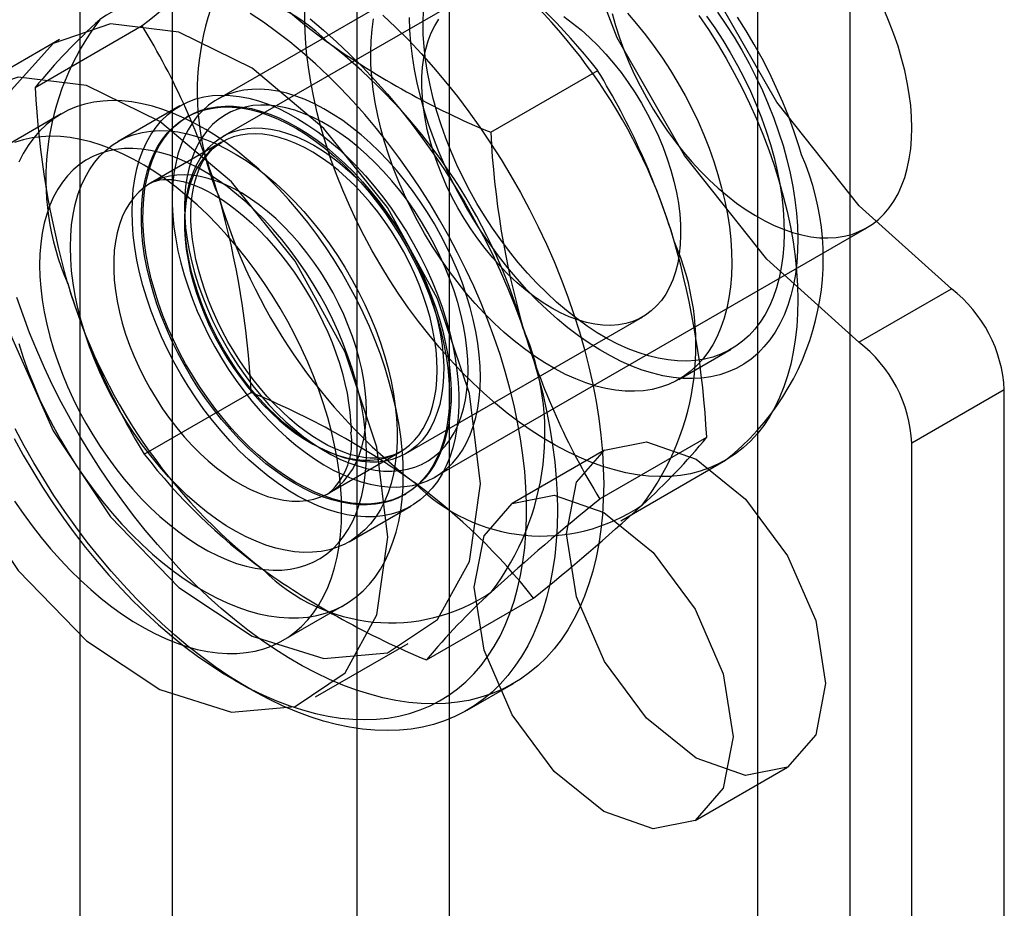
# Model space of a CAD drawing. Units: millimetres. Extents: x 0 to 420, y 0 to 297.
# Drawn here: x 294 to 295, y 242 to 243 of the extents above; entities that cross this region are included whole.
import ezdxf

# ---------------------------------------------------------------- set-up
doc = ezdxf.new("R2010")
doc.units = ezdxf.units.MM

msp = doc.modelspace()

# ---------------------------------------------------------------- linework, layer by layer
at = {"color": 7, "linetype": 'Continuous', "lineweight": 25}
for p, q in [((293.6836, 246.5251), (293.6836, 131.699)), ((294.2139, 131.699), (294.2139, 246.5251)), ((293.8161, 246.4485), (293.8161, 131.6225)), ((294.0813, 131.6225), (294.0813, 246.4485)), ((294.7884, 240.5711), (294.7884, 244.8157)), ((294.6558, 240.4946), (294.6558, 244.7392)), ((294.4996, 243.5807), (293.8809, 243.2235)), ((294.2285, 243.3664), (293.8887, 243.1703)), ((293.6197, 243.2406), (293.7731, 243.3292)), ((293.6546, 243.3094), (293.522, 243.2328)), ((294.2729, 243.1763), (294.4263, 243.2649)), ((293.8273, 243.2142), (293.7389, 243.1632)), ((293.6572, 243.2026), (293.5688, 243.1516)), ((293.8389, 243.1993), (293.8367, 243.198)), ((293.8869, 243.162), (293.7853, 243.1034)), ((294.1934, 242.6822), (294.8121, 243.0394)), ((294.801, 242.8752), (294.9336, 242.9518)), ((294.1512, 242.7156), (294.491, 242.9118)), ((294.5428, 242.8221), (294.6179, 242.8654)), ((293.7761, 242.7149), (293.9295, 242.8034)), ((295.0094, 242.807), (294.8768, 242.7305)), ((295.0094, 226.3595), (295.0094, 242.807)), ((294.4293, 242.6506), (294.5827, 242.7391)), ((294.8768, 226.2829), (294.8768, 242.7305)), ((294.0415, 242.6595), (294.1431, 242.7182)), ((294.4362, 242.7208), (294.3036, 242.6442)), ((294.4595, 242.6193), (294.6097, 242.7061)), ((294.1492, 242.6567), (294.1514, 242.658)), ((294.0701, 242.5894), (294.1585, 242.6405)), ((294.1809, 242.4198), (294.3343, 242.5084)), ((293.9751, 242.448), (294.0635, 242.499)), ((294.0219, 242.3668), (294.1545, 242.4433)), ((293.9045, 242.3915), (293.9266, 242.3788)), ((294.2391, 242.3478), (294.3054, 242.3861)), ((294.5661, 242.1896), (294.6987, 242.2661))]:
    msp.add_line(p, q, dxfattribs=at)
at = {"color": 7, "linetype": 'Continuous', "lineweight": 25, "flags": 128}
for points in [[(294.9336, 242.9518), (294.8015, 243.0708), (294.6832, 243.2196), (294.5868, 243.388), (294.5187, 243.565), (294.4835, 243.7385), (294.4835, 243.897), (294.5187, 244.0298), (294.5868, 244.1281), (294.6832, 244.1853), (294.8015, 244.1976), (294.9336, 244.164)], [(294.801, 242.8752), (294.6689, 242.9943), (294.5506, 243.143), (294.4542, 243.3115), (294.3862, 243.4884), (294.3509, 243.6619), (294.3509, 243.8204), (294.3862, 243.9533), (294.4542, 244.0516), (294.5506, 244.1088), (294.6689, 244.121), (294.801, 244.0875)], [(294.6863, 243.107), (294.6925, 243.0848), (294.6979, 243.0628), (294.7026, 243.041), (294.7064, 243.0194), (294.7093, 242.9981), (294.7115, 242.9772), (294.7128, 242.9566), (294.7133, 242.9364), (294.7129, 242.9167), (294.7117, 242.8976), (294.7097, 242.879), (294.7068, 242.8611), (294.7031, 242.8438), (294.6986, 242.8272), (294.6933, 242.8113), (294.6872, 242.7963), (294.6804, 242.782), (294.6727, 242.7686), (294.6644, 242.756), (294.6553, 242.7444), (294.6455, 242.7337), (294.635, 242.724), (294.6239, 242.7152), (294.6121, 242.7075), (294.5998, 242.7008), (294.5868, 242.6951), (294.5734, 242.6905), (294.5594, 242.6869), (294.545, 242.6844), (294.5301, 242.683), (294.5148, 242.6827), (294.4991, 242.6834), (294.4831, 242.6853), (294.4669, 242.6882), (294.4503, 242.6922), (294.4336, 242.6972), (294.4167, 242.7033), (294.3996, 242.7104), (294.3825, 242.7186), (294.3653, 242.7277), (294.348, 242.7378), (294.3308, 242.7489), (294.3137, 242.7609), (294.2967, 242.7738), (294.2799, 242.7875), (294.2632, 242.8021), (294.2467, 242.8175), (294.2306, 242.8336), (294.2147, 242.8505), (294.1992, 242.8681), (294.184, 242.8863), (294.1693, 242.9051), (294.155, 242.9244), (294.1412, 242.9443), (294.1279, 242.9646), (294.1152, 242.9854), (294.1031, 243.0065), (294.0915, 243.0279), (294.0806, 243.0496), (294.0704, 243.0715), (294.0609, 243.0935), (294.052, 243.1157), (294.0439, 243.1379), (294.0365, 243.1602), (294.0299, 243.1823), (294.0241, 243.2044), (294.0191, 243.2263), (294.0149, 243.248), (294.0115, 243.2695), (294.009, 243.2906), (294.0072, 243.3114), (294.0063, 243.3318), (294.0063, 243.3517)], [(294.674, 243.1589), (294.6792, 243.14), (294.6837, 243.1211), (294.6874, 243.1024), (294.6902, 243.0841), (294.6922, 243.066), (294.6934, 243.0483), (294.6937, 243.031), (294.6932, 243.0143), (294.6918, 242.9981), (294.6896, 242.9825), (294.6866, 242.9675), (294.6827, 242.9532), (294.6781, 242.9397), (294.6726, 242.927), (294.6664, 242.9151), (294.6594, 242.9041), (294.6517, 242.894), (294.6433, 242.8849), (294.6341, 242.8767), (294.6244, 242.8695), (294.614, 242.8633), (294.6031, 242.8582), (294.5915, 242.8541), (294.5795, 242.8511), (294.567, 242.8492), (294.5541, 242.8483), (294.5408, 242.8486), (294.5272, 242.8499), (294.5132, 242.8524), (294.499, 242.8559), (294.4846, 242.8604), (294.47, 242.8661), (294.4553, 242.8727), (294.4405, 242.8804), (294.4257, 242.889), (294.411, 242.8986), (294.3963, 242.9092), (294.3818, 242.9206), (294.3674, 242.9329), (294.3532, 242.946), (294.3393, 242.9598), (294.3257, 242.9744), (294.3125, 242.9897), (294.2997, 243.0056), (294.2873, 243.0221), (294.2754, 243.0391), (294.264, 243.0565), (294.2532, 243.0744), (294.243, 243.0926), (294.2334, 243.1111), (294.2244, 243.1299), (294.2162, 243.1488), (294.2086, 243.1679), (294.2018, 243.1869), (294.1958, 243.206), (294.1905, 243.225), (294.186, 243.2439), (294.1824, 243.2625), (294.1795, 243.2809), (294.1775, 243.299), (294.1763, 243.3167), (294.176, 243.3339), (294.1765, 243.3507)], [(294.8768, 243.1825), (294.8764, 243.1983), (294.8752, 243.2145), (294.8731, 243.231), (294.8703, 243.2479), (294.8666, 243.265), (294.8622, 243.2823), (294.857, 243.2996), (294.851, 243.317), (294.8443, 243.3344), (294.837, 243.3517)], [(293.5898, 242.7372), (293.6027, 242.7136), (293.6162, 242.6904), (293.6302, 242.6676), (293.6449, 242.6452), (293.6601, 242.6233), (293.6757, 242.6019), (293.6919, 242.5811), (293.7085, 242.5608), (293.7254, 242.5412), (293.7428, 242.5223), (293.7604, 242.5041), (293.7784, 242.4867), (293.7966, 242.4701), (293.8151, 242.4543), (293.8337, 242.4393), (293.8525, 242.4253), (293.8714, 242.4122), (293.8903, 242.4), (293.9093, 242.3888), (293.9282, 242.3786), (293.9472, 242.3694), (293.966, 242.3613), (293.9847, 242.3541), (294.0032, 242.3481), (294.0216, 242.3432), (294.0397, 242.3393), (294.0575, 242.3365), (294.075, 242.3349), (294.0922, 242.3343), (294.109, 242.3348), (294.1253, 242.3365), (294.1412, 242.3393), (294.1567, 242.3431), (294.1716, 242.3481), (294.1859, 242.3541), (294.1997, 242.3612), (294.2129, 242.3693), (294.2255, 242.3785), (294.2374, 242.3887), (294.2486, 242.3999), (294.2591, 242.412), (294.2689, 242.4251), (294.278, 242.4392), (294.2863, 242.4541), (294.2938, 242.4699), (294.3005, 242.4865), (294.3064, 242.5039), (294.3115, 242.5221), (294.3157, 242.541), (294.3191, 242.5606), (294.3217, 242.5808), (294.3234, 242.6017), (294.3243, 242.6231), (294.3243, 242.645), (294.3234, 242.6674), (294.3217, 242.6902), (294.3191, 242.7134), (294.3157, 242.7369), (294.3115, 242.7607), (294.3064, 242.7848), (294.3005, 242.809), (294.2938, 242.8334), (294.2863, 242.8578), (294.278, 242.8823), (294.2689, 242.9068), (294.2591, 242.9312), (294.2486, 242.9555), (294.2374, 242.9797), (294.2255, 243.0036), (294.2129, 243.0273), (294.1997, 243.0507), (294.1859, 243.0737), (294.1716, 243.0963), (294.1567, 243.1185), (294.1412, 243.1401), (294.1253, 243.1612), (294.109, 243.1818), (294.0922, 243.2017), (294.075, 243.221), (294.0575, 243.2395), (294.0397, 243.2573), (294.0216, 243.2744), (294.0032, 243.2906), (293.9847, 243.306), (293.966, 243.3204), (293.9472, 243.334), (293.9282, 243.3467)], [(294.014, 243.3389), (294.0331, 243.3229), (294.052, 243.3061), (294.0706, 243.2885), (294.089, 243.27), (294.107, 243.2509), (294.1247, 243.231), (294.1419, 243.2105), (294.1588, 243.1893), (294.1752, 243.1676), (294.1911, 243.1453), (294.2065, 243.1224), (294.2214, 243.0992), (294.2357, 243.0755), (294.2493, 243.0515), (294.2624, 243.0271), (294.2748, 243.0025), (294.2865, 242.9777), (294.2975, 242.9526), (294.3077, 242.9275), (294.3173, 242.9023), (294.326, 242.877), (294.334, 242.8518), (294.3412, 242.8267), (294.3475, 242.8017), (294.3531, 242.7768), (294.3578, 242.7522), (294.3617, 242.7278), (294.3647, 242.7037), (294.3668, 242.6801), (294.3681, 242.6568), (294.3686, 242.634), (294.3681, 242.6116), (294.3668, 242.5899), (294.3647, 242.5687), (294.3617, 242.5481), (294.3578, 242.5282), (294.3531, 242.509), (294.3475, 242.4905), (294.3412, 242.4729), (294.334, 242.456), (294.326, 242.44), (294.3173, 242.4249), (294.3077, 242.4107), (294.2975, 242.3974), (294.2865, 242.3851), (294.2748, 242.3737), (294.2624, 242.3634), (294.2493, 242.3541), (294.2357, 242.3459), (294.2214, 242.3387), (294.2065, 242.3326), (294.1911, 242.3275), (294.1752, 242.3236), (294.1588, 242.3208), (294.1419, 242.3191), (294.1247, 242.3185), (294.107, 242.3191), (294.089, 242.3207), (294.0706, 242.3235), (294.052, 242.3273), (294.0331, 242.3323), (294.014, 242.3384), (293.9948, 242.3455), (293.9754, 242.3537), (293.9559, 242.3629), (293.9364, 242.3732), (293.9169, 242.3845), (293.8973, 242.3968), (293.8778, 242.41), (293.8585, 242.4242), (293.8392, 242.4393), (293.8201, 242.4553), (293.8013, 242.4721), (293.7826, 242.4897), (293.7643, 242.5081), (293.7463, 242.5273), (293.7286, 242.5472), (293.7113, 242.5677), (293.6945, 242.5889), (293.6781, 242.6106), (293.6621, 242.6329), (293.6467, 242.6557), (293.6319, 242.679), (293.6176, 242.7026), (293.6039, 242.7267), (293.5909, 242.751)], [(294.1183, 243.3444), (294.1369, 243.3267), (294.1553, 243.3083), (294.1733, 243.2892), (294.1909, 243.2693), (294.2082, 243.2487), (294.2251, 243.2276), (294.2415, 243.2058), (294.2574, 243.1835), (294.2728, 243.1607), (294.2877, 243.1375), (294.3019, 243.1138), (294.3156, 243.0898), (294.3287, 243.0654), (294.341, 243.0408), (294.3527, 243.0159), (294.3637, 242.9909), (294.374, 242.9658), (294.3835, 242.9406), (294.3923, 242.9153), (294.4003, 242.8901), (294.4075, 242.8649), (294.4138, 242.8399), (294.4194, 242.8151), (294.4241, 242.7904), (294.428, 242.7661), (294.431, 242.742), (294.4331, 242.7183), (294.4344, 242.695), (294.4349, 242.6722), (294.4344, 242.6499), (294.4331, 242.6281), (294.431, 242.6069), (294.428, 242.5864), (294.4241, 242.5665), (294.4194, 242.5473), (294.4138, 242.5288), (294.4075, 242.5111), (294.4003, 242.4943), (294.3923, 242.4783), (294.3835, 242.4632), (294.374, 242.4489), (294.3637, 242.4356), (294.3527, 242.4233), (294.341, 242.412), (294.3287, 242.4017), (294.3156, 242.3924), (294.3019, 242.3841), (294.2877, 242.3769), (294.2728, 242.3708), (294.2574, 242.3658), (294.2415, 242.3619), (294.2251, 242.3591), (294.2082, 242.3574), (294.1909, 242.3568), (294.1733, 242.3573), (294.1553, 242.359), (294.1369, 242.3617), (294.1183, 242.3656), (294.0994, 242.3706), (294.0803, 242.3766), (294.0611, 242.3838), (294.0417, 242.392), (294.0222, 242.4012), (294.0027, 242.4115), (293.9831, 242.4228), (293.9636, 242.4351), (293.9441, 242.4483), (293.9248, 242.4625), (293.9055, 242.4776), (293.8864, 242.4935), (293.8676, 242.5103), (293.8489, 242.528), (293.8306, 242.5464), (293.8126, 242.5656), (293.7949, 242.5854), (293.7776, 242.606), (293.7608, 242.6271), (293.7444, 242.6489), (293.7284, 242.6712), (293.713, 242.694), (293.6982, 242.7172), (293.6839, 242.7409), (293.6702, 242.765), (293.6572, 242.7893), (293.6448, 242.8139), (293.6331, 242.8388), (293.6221, 242.8638), (293.6118, 242.8889), (293.6023, 242.9141), (293.5935, 242.9394)], [(294.5988, 243.1156), (294.6041, 243.0966), (294.6086, 243.0777), (294.6123, 243.0591), (294.6151, 243.0407), (294.6171, 243.0226), (294.6183, 243.0049), (294.6186, 242.9877), (294.6181, 242.9709), (294.6167, 242.9547), (294.6145, 242.9391), (294.6115, 242.9241), (294.6076, 242.9099), (294.6029, 242.8964), (294.5975, 242.8836), (294.5913, 242.8718), (294.5843, 242.8608), (294.5765, 242.8507), (294.5681, 242.8415), (294.559, 242.8333), (294.5493, 242.8261), (294.5389, 242.8199), (294.5279, 242.8148), (294.5164, 242.8107), (294.5044, 242.8077), (294.4919, 242.8058), (294.479, 242.805), (294.4657, 242.8052), (294.452, 242.8066), (294.4381, 242.809), (294.4239, 242.8125), (294.4094, 242.8171), (294.3948, 242.8227), (294.3801, 242.8293), (294.3654, 242.837), (294.3506, 242.8457), (294.3358, 242.8553), (294.3212, 242.8658), (294.3066, 242.8772), (294.2922, 242.8895), (294.2781, 242.9026), (294.2642, 242.9165), (294.2506, 242.931), (294.2374, 242.9463), (294.2246, 242.9622), (294.2122, 242.9787), (294.2003, 242.9957), (294.1889, 243.0131), (294.1781, 243.031), (294.1679, 243.0493), (294.1582, 243.0678), (294.1493, 243.0865), (294.141, 243.1055), (294.1335, 243.1245), (294.1267, 243.1436), (294.1206, 243.1626), (294.1154, 243.1816), (294.1109, 243.2005), (294.1072, 243.2191), (294.1044, 243.2375), (294.1024, 243.2556), (294.1012, 243.2733), (294.1009, 243.2906), (294.1014, 243.3073), (294.1028, 243.3235), (294.105, 243.3391)], [(294.6921, 243.1572), (294.6975, 243.1375), (294.7022, 243.1179), (294.7061, 243.0985), (294.7092, 243.0794), (294.7114, 243.0606), (294.7127, 243.0421), (294.7133, 243.0241), (294.713, 243.0066), (294.7118, 242.9896), (294.7098, 242.9731), (294.707, 242.9574), (294.7033, 242.9423), (294.6989, 242.9279), (294.6936, 242.9143), (294.6875, 242.9015), (294.6807, 242.8896), (294.6731, 242.8786), (294.6648, 242.8685), (294.6558, 242.8593), (294.6462, 242.8511), (294.6358, 242.844), (294.6249, 242.8378), (294.6134, 242.8327), (294.6014, 242.8287), (294.5888, 242.8257), (294.5758, 242.8238), (294.5624, 242.8231), (294.5486, 242.8234), (294.5344, 242.8248), (294.5199, 242.8272), (294.5052, 242.8308), (294.4902, 242.8354), (294.4751, 242.8411), (294.4599, 242.8478), (294.4446, 242.8556), (294.4292, 242.8643), (294.4139, 242.874), (294.3986, 242.8846), (294.3835, 242.8962), (294.3685, 242.9086), (294.3537, 242.9218), (294.3391, 242.9358), (294.3249, 242.9506), (294.311, 242.9661), (294.2974, 242.9822), (294.2843, 242.999), (294.2716, 243.0163), (294.2594, 243.0341), (294.2478, 243.0524), (294.2367, 243.071), (294.2262, 243.09), (294.2164, 243.1093), (294.2072, 243.1288), (294.1987, 243.1484), (294.191, 243.1682), (294.1839, 243.188), (294.1777, 243.2078), (294.1722, 243.2275), (294.1675, 243.2471), (294.1636, 243.2665), (294.1606, 243.2856), (294.1584, 243.3044), (294.157, 243.3228), (294.1565, 243.3409)], [(294.5312, 243.1222), (294.5356, 243.1061), (294.5392, 243.0902), (294.542, 243.0745), (294.544, 243.059), (294.5451, 243.044), (294.5453, 243.0293), (294.5448, 243.0152), (294.5433, 243.0016), (294.5411, 242.9887), (294.538, 242.9765), (294.5341, 242.9649), (294.5294, 242.9542), (294.5239, 242.9444), (294.5177, 242.9354), (294.5108, 242.9273), (294.5031, 242.9202), (294.4949, 242.9141), (294.486, 242.9091), (294.4765, 242.9051), (294.4665, 242.9021), (294.456, 242.9003), (294.445, 242.8995), (294.4337, 242.8998), (294.4221, 242.9012), (294.4101, 242.9037), (294.3979, 242.9073), (294.3856, 242.9119), (294.3731, 242.9176), (294.3606, 242.9243), (294.3481, 242.9319), (294.3356, 242.9405), (294.3232, 242.95), (294.311, 242.9604), (294.299, 242.9716), (294.2873, 242.9836), (294.276, 242.9962), (294.265, 243.0095), (294.2544, 243.0234), (294.2443, 243.0379), (294.2348, 243.0528), (294.2258, 243.068), (294.2174, 243.0837), (294.2097, 243.0995), (294.2027, 243.1156), (294.1964, 243.1317), (294.1908, 243.1479), (294.186, 243.1641), (294.182, 243.1801), (294.1788, 243.1959), (294.1764, 243.2115), (294.1749, 243.2268), (294.1742, 243.2416), (294.1743, 243.256), (294.1753, 243.2699), (294.1772, 243.2831), (294.1798, 243.2957), (294.1833, 243.3076), (294.1876, 243.3187), (294.1927, 243.329), (294.1986, 243.3385)], [(294.3777, 243.3421), (294.3901, 243.333), (294.4024, 243.3231), (294.4145, 243.3123), (294.4263, 243.3007), (294.4379, 243.2884), (294.4491, 243.2754), (294.4598, 243.2618), (294.4702, 243.2476), (294.48, 243.233), (294.4893, 243.2179), (294.4979, 243.2024), (294.506, 243.1867), (294.5134, 243.1707), (294.5201, 243.1546), (294.526, 243.1384), (294.5312, 243.1222)], [(294.4472, 243.3465), (294.452, 243.3292), (294.4576, 243.3118), (294.4639, 243.2944), (294.4709, 243.277), (294.4787, 243.2598), (294.487, 243.2428), (294.4961, 243.226), (294.5057, 243.2096), (294.5158, 243.1935), (294.5265, 243.1778), (294.5377, 243.1627), (294.5493, 243.148), (294.5613, 243.134), (294.5736, 243.1207), (294.5863, 243.108), (294.5992, 243.0961), (294.6123, 243.085), (294.6256, 243.0747), (294.639, 243.0653), (294.6525, 243.0569), (294.6659, 243.0493), (294.6794, 243.0427), (294.6927, 243.0372), (294.7059, 243.0326), (294.719, 243.0291), (294.7318, 243.0266), (294.7443, 243.0251), (294.7565, 243.0248), (294.7683, 243.0255), (294.7797, 243.0272), (294.7906, 243.03), (294.801, 243.0339), (294.8109, 243.0387), (294.8202, 243.0446), (294.8289, 243.0515), (294.837, 243.0593), (294.8443, 243.0681), (294.851, 243.0777), (294.857, 243.0883), (294.8622, 243.0996), (294.8666, 243.1117), (294.8703, 243.1246), (294.8731, 243.1382), (294.8752, 243.1524), (294.8764, 243.1672), (294.8768, 243.1825)], [(294.4689, 243.3472), (294.4821, 243.3319), (294.4949, 243.316), (294.5073, 243.2995), (294.5192, 243.2825), (294.5306, 243.2651), (294.5414, 243.2472), (294.5516, 243.229), (294.5612, 243.2104), (294.5702, 243.1917), (294.5784, 243.1728), (294.586, 243.1537), (294.5928, 243.1346), (294.5988, 243.1156)], [(294.5714, 243.3439), (294.585, 243.3238), (294.598, 243.3033), (294.6104, 243.2823), (294.6222, 243.2611), (294.6335, 243.2395), (294.644, 243.2177), (294.6539, 243.1957), (294.6631, 243.1736), (294.6716, 243.1514), (294.6793, 243.1292), (294.6863, 243.107)], [(294.5824, 243.3429), (294.5943, 243.3259), (294.6057, 243.3084), (294.6165, 243.2906), (294.6267, 243.2723), (294.6364, 243.2538), (294.6453, 243.2351), (294.6536, 243.2161), (294.6611, 243.1971), (294.6679, 243.178), (294.674, 243.1589)], [(294.5981, 243.3487), (294.6103, 243.3309), (294.6219, 243.3126), (294.633, 243.294), (294.6435, 243.275), (294.6533, 243.2557), (294.6625, 243.2362), (294.671, 243.2165), (294.6788, 243.1968), (294.6858, 243.177), (294.6921, 243.1572)], [(294.7188, 243.1441), (294.7152, 243.1557), (294.708, 243.1771), (294.7002, 243.1984), (294.6916, 243.2196), (294.6824, 243.2406), (294.6725, 243.2614), (294.662, 243.2819), (294.6508, 243.3021), (294.6391, 243.322), (294.6268, 243.3415)], [(294.2581, 242.6722), (294.2424, 242.8016), (294.1967, 242.9377), (294.125, 243.0683), (294.0337, 243.1818), (293.931, 243.2682), (293.8259, 243.3198), (293.7278, 243.332), (293.6454, 243.3036), (293.586, 243.2374), (293.5549, 243.139), (293.5549, 243.0173), (293.586, 242.8831), (293.6454, 242.7483), (293.7278, 242.6248), (293.8259, 242.5237), (293.931, 242.4539), (294.0337, 242.4217), (294.125, 242.4299), (294.1967, 242.4777), (294.2424, 242.561), (294.2581, 242.6722)], [(294.1255, 242.5957), (294.1098, 242.7251), (294.0641, 242.8611), (293.9924, 242.9917), (293.9011, 243.1053), (293.7984, 243.1917), (293.6933, 243.2432), (293.5952, 243.2554), (293.5128, 243.2271), (293.4534, 243.1608), (293.4223, 243.0625), (293.4223, 242.9408), (293.4534, 242.8065), (293.5128, 242.6717), (293.5952, 242.5483), (293.6933, 242.4472), (293.7984, 242.3774), (293.9011, 242.3452), (293.9924, 242.3533), (294.0641, 242.4012), (294.1098, 242.4844), (294.1255, 242.5957)], [(294.2581, 242.8253), (294.2577, 242.8411), (294.2564, 242.8573), (294.2544, 242.8739), (294.2515, 242.8907), (294.2479, 242.9078), (294.2435, 242.9251), (294.2382, 242.9424), (294.2323, 242.9598), (294.2256, 242.9772), (294.2182, 242.9945), (294.2102, 243.0116), (294.2015, 243.0285), (294.1922, 243.0452), (294.1823, 243.0614), (294.1719, 243.0773), (294.1609, 243.0927), (294.1495, 243.1076), (294.1377, 243.122), (294.1256, 243.1357), (294.113, 243.1487), (294.1003, 243.161), (294.0872, 243.1725), (294.074, 243.1832), (294.0607, 243.193), (294.0472, 243.2019), (294.0337, 243.21), (294.0203, 243.217), (294.0069, 243.2231), (293.9936, 243.2282), (293.9805, 243.2322), (293.9676, 243.2352), (293.9549, 243.2372), (293.9425, 243.2381), (293.9305, 243.2379), (293.9189, 243.2367), (293.9078, 243.2344), (293.8971, 243.2311), (293.8869, 243.2267), (293.8773, 243.2214), (293.8683, 243.215), (293.8599, 243.2076), (293.8522, 243.1993), (293.8452, 243.1901), (293.8389, 243.18), (293.8333, 243.1691), (293.8285, 243.1573), (293.8244, 243.1448), (293.8212, 243.1316), (293.8187, 243.1177), (293.8171, 243.1032), (293.8163, 243.0882), (293.8163, 243.0726), (293.8171, 243.0566), (293.8187, 243.0402), (293.8212, 243.0235), (293.8244, 243.0065), (293.8285, 242.9893), (293.8333, 242.972), (293.8389, 242.9546), (293.8452, 242.9372), (293.8522, 242.9199), (293.8599, 242.9027), (293.8683, 242.8856), (293.8773, 242.8688), (293.8869, 242.8524), (293.8971, 242.8363), (293.9078, 242.8206), (293.9189, 242.8055), (293.9305, 242.7909), (293.9425, 242.7768), (293.9549, 242.7635), (293.9676, 242.7508), (293.9805, 242.7389), (293.9936, 242.7278), (294.0069, 242.7176), (294.0203, 242.7082), (294.0337, 242.6997), (294.0472, 242.6921), (294.0607, 242.6856), (294.074, 242.68), (294.0872, 242.6754), (294.1003, 242.6719), (294.113, 242.6694), (294.1256, 242.668), (294.1377, 242.6676), (294.1495, 242.6683), (294.1609, 242.67), (294.1719, 242.6728), (294.1823, 242.6767), (294.1922, 242.6816), (294.2015, 242.6874), (294.2102, 242.6943), (294.2182, 242.7021), (294.2256, 242.7109), (294.2323, 242.7206), (294.2382, 242.7311), (294.2435, 242.7424), (294.2479, 242.7546), (294.2515, 242.7674), (294.2544, 242.781), (294.2564, 242.7952), (294.2577, 242.81), (294.2581, 242.8253)], [(293.7587, 243.0626), (293.7591, 243.0788), (293.7604, 243.0945), (293.7626, 243.1095), (293.7656, 243.1239), (293.7695, 243.1376), (293.7742, 243.1504), (293.7797, 243.1624), (293.786, 243.1736), (293.7931, 243.1838), (293.8009, 243.1931), (293.8095, 243.2014), (293.8187, 243.2087), (293.8286, 243.2149), (293.839, 243.2201), (293.8501, 243.2242), (293.8617, 243.2272), (293.8738, 243.229), (293.8863, 243.2297), (293.8992, 243.2293), (293.9124, 243.2278), (293.926, 243.2252), (293.9398, 243.2214), (293.9538, 243.2166), (293.968, 243.2107), (293.9822, 243.2037), (293.9965, 243.1957), (294.0108, 243.1867), (294.025, 243.1768), (294.0391, 243.1659), (294.053, 243.1541), (294.0667, 243.1415), (294.0801, 243.1281), (294.0932, 243.1139), (294.1059, 243.0991), (294.1182, 243.0836), (294.13, 243.0675), (294.1413, 243.0509), (294.1521, 243.0339), (294.1623, 243.0164), (294.1718, 242.9986), (294.1807, 242.9806), (294.1889, 242.9623), (294.1964, 242.944), (294.2031, 242.9255), (294.209, 242.9071), (294.2141, 242.8887), (294.2184, 242.8705), (294.2218, 242.8525), (294.2244, 242.8348), (294.2262, 242.8174), (294.227, 242.8004), (294.227, 242.784), (294.2262, 242.768), (294.2244, 242.7526), (294.2218, 242.7379), (294.2184, 242.7239), (294.2141, 242.7106), (294.209, 242.6982), (294.2031, 242.6866), (294.1964, 242.6759), (294.1889, 242.6661), (294.1807, 242.6573), (294.1718, 242.6495), (294.1623, 242.6427), (294.1521, 242.637), (294.1413, 242.6324), (294.13, 242.6289), (294.1182, 242.6265), (294.1059, 242.6252), (294.0932, 242.625), (294.0801, 242.626), (294.0667, 242.6281), (294.053, 242.6312), (294.0391, 242.6355), (294.025, 242.6409), (294.0108, 242.6474), (293.9965, 242.6548), (293.9822, 242.6633), (293.968, 242.6728), (293.9538, 242.6832), (293.9398, 242.6946), (293.926, 242.7068), (293.9124, 242.7198), (293.8992, 242.7336), (293.8863, 242.7481), (293.8738, 242.7633), (293.8617, 242.7791), (293.8501, 242.7954), (293.839, 242.8123), (293.8286, 242.8295), (293.8187, 242.8472), (293.8095, 242.8651), (293.8009, 242.8832), (293.7931, 242.9016), (293.786, 242.92), (293.7797, 242.9384), (293.7742, 242.9568), (293.7695, 242.9751), (293.7656, 242.9932), (293.7626, 243.0111), (293.7604, 243.0286), (293.7591, 243.0458), (293.7587, 243.0626)], [(294.1476, 242.685), (294.1472, 242.703), (294.1459, 242.7215), (294.1439, 242.7403), (294.141, 242.7595), (294.1373, 242.7789), (294.1328, 242.7986), (294.1275, 242.8183), (294.1215, 242.8382), (294.1147, 242.8581), (294.1072, 242.878), (294.0989, 242.8978), (294.09, 242.9175), (294.0804, 242.937), (294.0702, 242.9562), (294.0593, 242.9752), (294.0479, 242.9938), (294.036, 243.0119), (294.0235, 243.0296), (294.0106, 243.0468), (293.9972, 243.0634), (293.9835, 243.0794), (293.9694, 243.0948), (293.955, 243.1094), (293.9403, 243.1233), (293.9253, 243.1364), (293.9102, 243.1487), (293.895, 243.1601), (293.8796, 243.1707), (293.8642, 243.1803), (293.8488, 243.1889), (293.8334, 243.1966), (293.8181, 243.2033), (293.8029, 243.209), (293.7879, 243.2136), (293.773, 243.2172), (293.7585, 243.2198), (293.7442, 243.2213), (293.7303, 243.2217), (293.7167, 243.221), (293.7036, 243.2193), (293.6909, 243.2165), (293.6787, 243.2126), (293.667, 243.2078), (293.6559, 243.2018), (293.6453, 243.1949), (293.6354, 243.187), (293.6261, 243.1781), (293.6176, 243.1683), (293.6097, 243.1575), (293.6025, 243.1459), (293.5961, 243.1334)], [(293.7888, 242.9474), (293.784, 242.9649), (293.78, 242.9823), (293.7767, 242.9994), (293.7743, 243.0162), (293.7728, 243.0328), (293.772, 243.0489), (293.7721, 243.0645), (293.7731, 243.0797), (293.7748, 243.0942), (293.7774, 243.1082), (293.7808, 243.1214), (293.7851, 243.1339), (293.7901, 243.1456), (293.7958, 243.1565), (293.8024, 243.1666), (293.8096, 243.1757), (293.8176, 243.1838), (293.8262, 243.191), (293.8354, 243.1972), (293.8453, 243.2024), (293.8557, 243.2066), (293.8666, 243.2096), (293.878, 243.2116), (293.8898, 243.2126), (293.902, 243.2124), (293.9146, 243.2112), (293.9275, 243.2089), (293.9406, 243.2055), (293.9539, 243.201), (293.9674, 243.1956), (293.9809, 243.1891), (293.9945, 243.1816), (294.0081, 243.1731), (294.0217, 243.1638), (294.0351, 243.1535), (294.0484, 243.1423), (294.0614, 243.1304), (294.0743, 243.1177), (294.0867, 243.1042), (294.0989, 243.0901), (294.1106, 243.0754), (294.1219, 243.0601), (294.1327, 243.0443), (294.143, 243.028), (294.1527, 243.0114), (294.1618, 242.9945), (294.1702, 242.9773), (294.178, 242.9599), (294.1851, 242.9424), (294.1914, 242.9248), (294.197, 242.9073), (294.2019, 242.8898), (294.2059, 242.8724), (294.2091, 242.8553), (294.2115, 242.8385), (294.2131, 242.8219), (294.2138, 242.8058), (294.2137, 242.7902), (294.2128, 242.775), (294.211, 242.7605), (294.2084, 242.7465), (294.205, 242.7333), (294.2008, 242.7208), (294.1958, 242.7091), (294.19, 242.6982), (294.1835, 242.6882), (294.1762, 242.679), (294.1683, 242.6709), (294.1597, 242.6637), (294.1504, 242.6575), (294.1406, 242.6523), (294.1302, 242.6481), (294.1193, 242.6451), (294.1079, 242.6431), (294.096, 242.6421), (294.0838, 242.6423), (294.0712, 242.6435), (294.0584, 242.6459), (294.0453, 242.6492), (294.0319, 242.6537), (294.0185, 242.6591), (294.0049, 242.6656), (293.9913, 242.6731), (293.9777, 242.6816), (293.9642, 242.691), (293.9507, 242.7012), (293.9375, 242.7124), (293.9244, 242.7243), (293.9116, 242.737), (293.8991, 242.7505), (293.887, 242.7646), (293.8752, 242.7793), (293.8639, 242.7946), (293.8531, 242.8104), (293.8429, 242.8267), (293.8332, 242.8433), (293.8241, 242.8602), (293.8156, 242.8774), (293.8078, 242.8948), (293.8008, 242.9123), (293.7944, 242.9299), (293.7888, 242.9474)], [(294.1993, 242.9086), (294.2041, 242.8911), (294.2081, 242.8737), (294.2114, 242.8566), (294.2138, 242.8398), (294.2153, 242.8232), (294.2161, 242.8071), (294.216, 242.7915), (294.215, 242.7763), (294.2133, 242.7618), (294.2107, 242.7478), (294.2073, 242.7346), (294.203, 242.7221), (294.198, 242.7104), (294.1922, 242.6995), (294.1857, 242.6894), (294.1785, 242.6803), (294.1705, 242.6722), (294.1619, 242.665), (294.1527, 242.6588), (294.1428, 242.6536), (294.1324, 242.6494), (294.1215, 242.6464), (294.1101, 242.6444), (294.0983, 242.6434), (294.0861, 242.6436), (294.0735, 242.6448), (294.0606, 242.6471), (294.0475, 242.6505), (294.0342, 242.655), (294.0207, 242.6604), (294.0072, 242.6669), (293.9936, 242.6744), (293.98, 242.6829), (293.9664, 242.6923), (293.953, 242.7025), (293.9397, 242.7137), (293.9266, 242.7256), (293.9138, 242.7383), (293.9013, 242.7518), (293.8892, 242.7659), (293.8775, 242.7806), (293.8662, 242.7959), (293.8554, 242.8117), (293.8451, 242.828), (293.8354, 242.8446), (293.8263, 242.8615), (293.8179, 242.8787), (293.8101, 242.8961), (293.803, 242.9136), (293.7967, 242.9312), (293.7911, 242.9487), (293.7862, 242.9662), (293.7822, 242.9836), (293.779, 243.0007), (293.7766, 243.0175), (293.775, 243.0341), (293.7743, 243.0502), (293.7744, 243.0658), (293.7753, 243.081), (293.7771, 243.0955), (293.7797, 243.1095), (293.7831, 243.1227), (293.7873, 243.1352), (293.7923, 243.1469), (293.7981, 243.1578), (293.8046, 243.1678), (293.8119, 243.177), (293.8198, 243.1851), (293.8284, 243.1923), (293.8377, 243.1985), (293.8475, 243.2037), (293.8579, 243.2079), (293.8688, 243.2109), (293.8802, 243.2129), (293.8921, 243.2139), (293.9043, 243.2137), (293.9169, 243.2125), (293.9297, 243.2102), (293.9428, 243.2068), (293.9562, 243.2023), (293.9696, 243.1969), (293.9832, 243.1904), (293.9968, 243.1829), (294.0104, 243.1744), (294.0239, 243.165), (294.0374, 243.1548), (294.0506, 243.1436), (294.0637, 243.1317), (294.0765, 243.119), (294.089, 243.1055), (294.1011, 243.0914), (294.1129, 243.0767), (294.1242, 243.0614), (294.135, 243.0456), (294.1452, 243.0293), (294.1549, 243.0127), (294.164, 242.9958), (294.1725, 242.9786), (294.1803, 242.9612), (294.1873, 242.9437), (294.1937, 242.9261), (294.1993, 242.9086)], [(294.2404, 242.8355), (294.24, 242.8508), (294.2387, 242.8665), (294.2367, 242.8825), (294.2338, 242.8989), (294.2301, 242.9155), (294.2256, 242.9322), (294.2203, 242.949), (294.2143, 242.9658), (294.2075, 242.9826), (294.2, 242.9992), (294.1919, 243.0157), (294.1832, 243.0319), (294.1738, 243.0478), (294.1639, 243.0632), (294.1534, 243.0783), (294.1425, 243.0928), (294.1311, 243.1067), (294.1194, 243.12), (294.1073, 243.1326), (294.095, 243.1445), (294.0824, 243.1556), (294.0696, 243.1659), (294.0566, 243.1753), (294.0436, 243.1837), (294.0306, 243.1913), (294.0176, 243.1978), (294.0047, 243.2033), (293.9919, 243.2079), (293.9793, 243.2113), (293.9669, 243.2137), (293.9548, 243.215), (293.9431, 243.2153), (293.9317, 243.2145), (293.9208, 243.2125), (293.9104, 243.2096), (293.9004, 243.2056), (293.8911, 243.2005), (293.8823, 243.1944), (293.8742, 243.1873), (293.8667, 243.1793), (293.86, 243.1703), (293.854, 243.1605), (293.8487, 243.1497), (293.8442, 243.1382), (293.8405, 243.1259), (293.8376, 243.1129), (293.8355, 243.0993), (293.8342, 243.085), (293.8338, 243.0702), (293.8342, 243.0549), (293.8355, 243.0392), (293.8376, 243.0232), (293.8405, 243.0068), (293.8442, 242.9903), (293.8487, 242.9736), (293.854, 242.9567), (293.86, 242.9399), (293.8667, 242.9232), (293.8742, 242.9065), (293.8823, 242.8901), (293.8911, 242.8739), (293.9004, 242.858), (293.9104, 242.8425), (293.9208, 242.8275), (293.9317, 242.813), (293.9431, 242.799), (293.9548, 242.7857), (293.9669, 242.7731), (293.9793, 242.7612), (293.9919, 242.7501), (294.0047, 242.7399), (294.0176, 242.7305), (294.0306, 242.722), (294.0436, 242.7145), (294.0566, 242.7079), (294.0696, 242.7024), (294.0824, 242.6979), (294.095, 242.6944), (294.1073, 242.692), (294.1194, 242.6907), (294.1311, 242.6904), (294.1425, 242.6913), (294.1534, 242.6932), (294.1639, 242.6962), (294.1738, 242.7002), (294.1832, 242.7052), (294.1919, 242.7113), (294.2, 242.7184), (294.2075, 242.7264), (294.2143, 242.7354), (294.2203, 242.7453), (294.2256, 242.756), (294.2301, 242.7675), (294.2338, 242.7798), (294.2367, 242.7928), (294.2387, 242.8065), (294.24, 242.8207), (294.2404, 242.8355)], [(293.8485, 242.9598), (293.8441, 242.9759), (293.8405, 242.9919), (293.8377, 243.0076), (293.8357, 243.023), (293.8346, 243.0381), (293.8343, 243.0527), (293.8349, 243.0668), (293.8363, 243.0804), (293.8386, 243.0933), (293.8417, 243.1056), (293.8456, 243.1171), (293.8503, 243.1278), (293.8557, 243.1377), (293.862, 243.1467), (293.8689, 243.1547), (293.8765, 243.1618), (293.8848, 243.1679), (293.8937, 243.173), (293.9032, 243.177), (293.9132, 243.1799), (293.9237, 243.1818), (293.9346, 243.1826), (293.9459, 243.1822), (293.9576, 243.1808), (293.9695, 243.1783), (293.9817, 243.1747), (293.9941, 243.1701), (294.0065, 243.1645), (294.0191, 243.1578), (294.0316, 243.1501), (294.0441, 243.1415), (294.0564, 243.132), (294.0687, 243.1216), (294.0806, 243.1104), (294.0923, 243.0985), (294.1037, 243.0858), (294.1147, 243.0725), (294.1253, 243.0586), (294.1353, 243.0442), (294.1449, 243.0293), (294.1539, 243.014), (294.1622, 242.9984), (294.17, 242.9825), (294.177, 242.9665), (294.1833, 242.9503), (294.1889, 242.9341), (294.1937, 242.918), (294.1977, 242.902), (294.2009, 242.8861), (294.2033, 242.8705), (294.2048, 242.8553), (294.2055, 242.8404), (294.2053, 242.826), (294.2043, 242.8122), (294.2025, 242.7989), (294.1998, 242.7863), (294.1963, 242.7744), (294.192, 242.7633), (294.1869, 242.753), (294.1811, 242.7436), (294.1745, 242.7351), (294.1672, 242.7275), (294.1593, 242.7209), (294.1507, 242.7153), (294.1415, 242.7108), (294.1317, 242.7073), (294.1215, 242.7049), (294.1108, 242.7036), (294.0996, 242.7034), (294.0881, 242.7042), (294.0763, 242.7062), (294.0642, 242.7092), (294.052, 242.7133), (294.0396, 242.7185), (294.0271, 242.7246), (294.0145, 242.7318), (294.002, 242.7399), (293.9896, 242.749), (293.9773, 242.759), (293.9652, 242.7697), (293.9533, 242.7813), (293.9418, 242.7936), (293.9306, 242.8066), (293.9198, 242.8202), (293.9095, 242.8344), (293.8997, 242.8491), (293.8904, 242.8642), (293.8817, 242.8796), (293.8737, 242.8954), (293.8663, 242.9114), (293.8596, 242.9275), (293.8537, 242.9436), (293.8485, 242.9598)], [(294.0592, 242.634), (294.0588, 242.652), (294.0576, 242.6705), (294.0555, 242.6893), (294.0526, 242.7085), (294.0489, 242.7279), (294.0444, 242.7475), (294.0392, 242.7673), (294.0331, 242.7872), (294.0263, 242.8071), (294.0188, 242.827), (294.0105, 242.8468), (294.0016, 242.8665), (293.992, 242.886), (293.9818, 242.9052), (293.9709, 242.9242), (293.9595, 242.9427), (293.9476, 242.9609), (293.9351, 242.9786), (293.9222, 242.9958), (293.9089, 243.0124), (293.8951, 243.0284), (293.881, 243.0437), (293.8666, 243.0584), (293.8519, 243.0723), (293.8369, 243.0854), (293.8218, 243.0977), (293.8066, 243.1091), (293.7912, 243.1196), (293.7758, 243.1293), (293.7604, 243.1379), (293.745, 243.1456), (293.7297, 243.1523), (293.7145, 243.158), (293.6995, 243.1626), (293.6847, 243.1662), (293.6701, 243.1688), (293.6558, 243.1702), (293.6419, 243.1706), (293.6283, 243.17), (293.6152, 243.1683), (293.6025, 243.1655), (293.5903, 243.1616)], [(293.6703, 243.0115), (293.6707, 243.0278), (293.672, 243.0435), (293.6742, 243.0585), (293.6772, 243.0729), (293.6811, 243.0865), (293.6858, 243.0994), (293.6913, 243.1114), (293.6976, 243.1226), (293.7047, 243.1328), (293.7126, 243.1421), (293.7211, 243.1504), (293.7303, 243.1577), (293.7402, 243.1639), (293.7507, 243.1691), (293.7617, 243.1732), (293.7733, 243.1761), (293.7854, 243.178), (293.7979, 243.1787), (293.8108, 243.1783), (293.8241, 243.1768), (293.8376, 243.1742), (293.8514, 243.1704), (293.8654, 243.1656), (293.8796, 243.1597), (293.8938, 243.1527), (293.9081, 243.1447), (293.9224, 243.1357), (293.9366, 243.1258), (293.9507, 243.1149), (293.9646, 243.1031), (293.9783, 243.0905), (293.9917, 243.0771), (294.0048, 243.0629), (294.0175, 243.0481), (294.0298, 243.0326), (294.0416, 243.0165), (294.053, 242.9999), (294.0637, 242.9828), (294.0739, 242.9654), (294.0835, 242.9476), (294.0923, 242.9296), (294.1005, 242.9113), (294.108, 242.8929), (294.1147, 242.8745), (294.1206, 242.8561), (294.1257, 242.8377), (294.13, 242.8195), (294.1334, 242.8015), (294.136, 242.7838), (294.1378, 242.7664), (294.1387, 242.7494), (294.1387, 242.7329), (294.1378, 242.717), (294.136, 242.7016), (294.1334, 242.6869), (294.13, 242.6729), (294.1257, 242.6596), (294.1206, 242.6471), (294.1147, 242.6355), (294.108, 242.6248), (294.1005, 242.6151), (294.0923, 242.6063), (294.0835, 242.5985), (294.0739, 242.5917), (294.0637, 242.586), (294.053, 242.5814), (294.0416, 242.5779), (294.0298, 242.5755), (294.0175, 242.5742), (294.0048, 242.574), (293.9917, 242.575), (293.9783, 242.577), (293.9646, 242.5802), (293.9507, 242.5845), (293.9366, 242.5899), (293.9224, 242.5963), (293.9081, 242.6038), (293.8938, 242.6123), (293.8796, 242.6218), (293.8654, 242.6322), (293.8514, 242.6436), (293.8376, 242.6558), (293.8241, 242.6688), (293.8108, 242.6826), (293.7979, 242.6971), (293.7854, 242.7123), (293.7733, 242.7281), (293.7617, 242.7444), (293.7507, 242.7612), (293.7402, 242.7785), (293.7303, 242.7961), (293.7211, 242.814), (293.7126, 242.8322), (293.7047, 242.8505), (293.6976, 242.8689), (293.6913, 242.8874), (293.6858, 242.9058), (293.6811, 242.9241), (293.6772, 242.9422), (293.6742, 242.9601), (293.672, 242.9776), (293.6707, 242.9948), (293.6703, 243.0115)], [(294.1962, 242.8355), (294.1958, 242.8499), (294.1946, 242.8646), (294.1925, 242.8798), (294.1896, 242.8952), (294.186, 242.9108), (294.1815, 242.9265), (294.1763, 242.9423), (294.1704, 242.9581), (294.1637, 242.9738), (294.1564, 242.9893), (294.1484, 243.0047), (294.1399, 243.0197), (294.1307, 243.0344), (294.121, 243.0486), (294.1109, 243.0623), (294.1003, 243.0755), (294.0893, 243.0881), (294.078, 243.1), (294.0663, 243.1112), (294.0545, 243.1215), (294.0425, 243.1311), (294.0303, 243.1398), (294.0181, 243.1476), (294.0058, 243.1544), (293.9936, 243.1602), (293.9815, 243.1651), (293.9696, 243.1689), (293.9579, 243.1717), (293.9464, 243.1734), (293.9352, 243.174), (293.9244, 243.1736), (293.914, 243.1721), (293.9041, 243.1696), (293.8947, 243.166), (293.8858, 243.1614), (293.8775, 243.1558), (293.8699, 243.1492), (293.8629, 243.1416), (293.8566, 243.1331), (293.851, 243.1237), (293.8462, 243.1135), (293.8421, 243.1026), (293.8389, 243.0908), (293.8364, 243.0784), (293.8348, 243.0653), (293.8339, 243.0517), (293.8339, 243.0376), (293.8348, 243.023), (293.8364, 243.0081), (293.8389, 242.9928), (293.8421, 242.9773), (293.8462, 242.9616), (293.851, 242.9458), (293.8566, 242.93), (293.8629, 242.9143), (293.8699, 242.8986), (293.8775, 242.8832), (293.8858, 242.868), (293.8947, 242.8531), (293.9041, 242.8387), (293.914, 242.8247), (293.9244, 242.8112), (293.9352, 242.7983), (293.9464, 242.7861), (293.9579, 242.7745), (293.9696, 242.7638), (293.9815, 242.7538), (293.9936, 242.7447), (294.0058, 242.7364), (294.0181, 242.7291), (294.0303, 242.7228), (294.0425, 242.7174), (294.0545, 242.7131), (294.0663, 242.7098), (294.078, 242.7076), (294.0893, 242.7064), (294.1003, 242.7063), (294.1109, 242.7072), (294.121, 242.7092), (294.1307, 242.7123), (294.1399, 242.7164), (294.1484, 242.7215), (294.1564, 242.7276), (294.1637, 242.7347), (294.1704, 242.7428), (294.1763, 242.7517), (294.1815, 242.7615), (294.186, 242.7721), (294.1896, 242.7834), (294.1925, 242.7955), (294.1946, 242.8083), (294.1958, 242.8216), (294.1962, 242.8355)], [(294.0946, 242.7156), (294.0942, 242.7319), (294.0929, 242.7485), (294.0909, 242.7656), (294.088, 242.7829), (294.0844, 242.8005), (294.0799, 242.8182), (294.0747, 242.8361), (294.0687, 242.854), (294.062, 242.8719), (294.0546, 242.8898), (294.0465, 242.9075), (294.0378, 242.925), (294.0284, 242.9422), (294.0184, 242.9591), (294.0079, 242.9756), (293.9969, 242.9917), (293.9854, 243.0073), (293.9734, 243.0224), (293.9611, 243.0369), (293.9484, 243.0506), (293.9354, 243.0637), (293.9221, 243.0761), (293.9086, 243.0876), (293.8949, 243.0984), (293.8811, 243.1082), (293.8673, 243.1172), (293.8534, 243.1252), (293.8395, 243.1322), (293.8258, 243.1383), (293.8121, 243.1433), (293.7986, 243.1474), (293.7853, 243.1504), (293.7723, 243.1523), (293.7596, 243.1532), (293.7473, 243.153), (293.7353, 243.1517), (293.7238, 243.1494), (293.7128, 243.146), (293.7022, 243.1417), (293.6923, 243.1362), (293.6829, 243.1298), (293.6742, 243.1224), (293.6661, 243.1141), (293.6587, 243.1048), (293.652, 243.0946), (293.646, 243.0836), (293.6408, 243.0718), (293.6363, 243.0591), (293.6327, 243.0458), (293.6298, 243.0317), (293.6278, 243.0171), (293.6265, 243.0018), (293.6261, 242.986), (293.6265, 242.9698), (293.6278, 242.9531), (293.6298, 242.9361), (293.6327, 242.9187), (293.6363, 242.9011), (293.6408, 242.8834), (293.646, 242.8655), (293.652, 242.8476), (293.6587, 242.8297), (293.6661, 242.8119), (293.6742, 242.7942), (293.6829, 242.7767), (293.6923, 242.7594), (293.7022, 242.7425), (293.7128, 242.726), (293.7238, 242.7099), (293.7353, 242.6943), (293.7473, 242.6792), (293.7596, 242.6648), (293.7723, 242.651), (293.7853, 242.6379), (293.7986, 242.6255), (293.8121, 242.614), (293.8258, 242.6033), (293.8395, 242.5934), (293.8534, 242.5845), (293.8673, 242.5764), (293.8811, 242.5694), (293.8949, 242.5633), (293.9086, 242.5583), (293.9221, 242.5543), (293.9354, 242.5513), (293.9484, 242.5493), (293.9611, 242.5485), (293.9734, 242.5487), (293.9854, 242.5499), (293.9969, 242.5522), (294.0079, 242.5556), (294.0184, 242.56), (294.0284, 242.5654), (294.0378, 242.5718), (294.0465, 242.5792), (294.0546, 242.5876), (294.062, 242.5968), (294.0687, 242.607), (294.0747, 242.618), (294.0799, 242.6299), (294.0844, 242.6425), (294.088, 242.6558), (294.0909, 242.6699), (294.0929, 242.6846), (294.0942, 242.6998), (294.0946, 242.7156)], [(294.1433, 242.7183), (294.142, 242.7175), (294.1345, 242.714), (294.1265, 242.7114), (294.1181, 242.7097), (294.1093, 242.709), (294.1002, 242.7091), (294.0908, 242.71), (294.0811, 242.7118), (294.0711, 242.7145), (294.0608, 242.718), (294.0503, 242.7223), (294.0396, 242.7275), (294.0287, 242.7336), (294.0177, 242.7404), (294.0066, 242.7481), (293.9956, 242.7566), (293.9846, 242.7658), (293.9737, 242.7758), (293.963, 242.7864), (293.9525, 242.7977), (293.9422, 242.8096), (293.9322, 242.8221), (293.9226, 242.835), (293.9134, 242.8485), (293.9046, 242.8623), (293.8962, 242.8764), (293.8884, 242.8908), (293.8811, 242.9055), (293.8744, 242.9203), (293.8683, 242.9351), (293.8628, 242.95), (293.858, 242.9648), (293.8538, 242.9796), (293.8503, 242.9941), (293.8475, 243.0084), (293.8453, 243.0224), (293.8439, 243.036), (293.8431, 243.0491), (293.843, 243.0618), (293.8436, 243.0739), (293.8448, 243.0855), (293.8466, 243.0964), (293.849, 243.1066), (293.8519, 243.116), (293.8554, 243.1248), (293.8593, 243.1328), (293.8638, 243.1401), (293.8687, 243.1466), (293.8742, 243.1524), (293.8802, 243.1576), (293.8867, 243.1619)], [(294.0946, 242.7768), (294.0942, 242.7912), (294.0929, 242.806), (294.0909, 242.8211), (294.088, 242.8365), (294.0843, 242.8521), (294.0799, 242.8678), (294.0747, 242.8836), (294.0687, 242.8994), (294.0621, 242.9151), (294.0548, 242.9307), (294.0468, 242.946), (294.0382, 242.961), (294.0291, 242.9757), (294.0194, 242.9899), (294.0092, 243.0037), (293.9986, 243.0169), (293.9876, 243.0294), (293.9763, 243.0413), (293.9647, 243.0525), (293.9528, 243.0629), (293.9408, 243.0724), (293.9287, 243.0811), (293.9164, 243.0889), (293.9042, 243.0957), (293.892, 243.1015), (293.8799, 243.1064), (293.868, 243.1102), (293.8562, 243.113), (293.8447, 243.1147), (293.8336, 243.1154), (293.8228, 243.1149), (293.8124, 243.1135), (293.8025, 243.1109), (293.793, 243.1073), (293.7842, 243.1027), (293.7759, 243.0971), (293.7682, 243.0905), (293.7612, 243.0829), (293.7549, 243.0744), (293.7494, 243.0651), (293.7445, 243.0549), (293.7405, 243.0439), (293.7372, 243.0321), (293.7348, 243.0197), (293.7331, 243.0067), (293.7323, 242.993), (293.7323, 242.9789), (293.7331, 242.9643), (293.7348, 242.9494), (293.7372, 242.9341), (293.7405, 242.9186), (293.7445, 242.9029), (293.7494, 242.8871), (293.7549, 242.8713), (293.7612, 242.8556), (293.7682, 242.84), (293.7759, 242.8245), (293.7842, 242.8093), (293.793, 242.7945), (293.8025, 242.78), (293.8124, 242.766), (293.8228, 242.7525), (293.8336, 242.7396), (293.8447, 242.7274), (293.8562, 242.7159), (293.868, 242.7051), (293.8799, 242.6951), (293.892, 242.686), (293.9042, 242.6778), (293.9164, 242.6705), (293.9287, 242.6641), (293.9408, 242.6588), (293.9528, 242.6544), (293.9647, 242.6511), (293.9763, 242.6489), (293.9876, 242.6477), (293.9986, 242.6476), (294.0092, 242.6485), (294.0194, 242.6505), (294.0291, 242.6536), (294.0382, 242.6577), (294.0468, 242.6628), (294.0548, 242.669), (294.0621, 242.676), (294.0687, 242.6841), (294.0747, 242.693), (294.0799, 242.7028), (294.0843, 242.7134), (294.088, 242.7248), (294.0909, 242.7369), (294.0929, 242.7496), (294.0942, 242.7629), (294.0946, 242.7768)], [(293.7853, 243.1034), (293.789, 243.1052), (293.7937, 243.1069), (293.7986, 243.108), (293.8039, 243.1087), (293.8096, 243.1088), (293.8165, 243.1084), (293.8239, 243.1074), (293.8318, 243.1056), (293.8402, 243.1032), (293.849, 243.1), (293.8583, 243.0961), (293.8679, 243.0913), (293.8779, 243.0858), (293.8881, 243.0794), (293.8985, 243.0723), (293.909, 243.0643), (293.9196, 243.0556), (293.9302, 243.0461), (293.9408, 243.036), (293.9513, 243.0251), (293.9616, 243.0136), (293.9717, 243.0015), (293.9816, 242.9888), (293.9911, 242.9757), (294.0002, 242.9621), (294.009, 242.9481), (294.0173, 242.9338), (294.0251, 242.9193), (294.0324, 242.9046), (294.0392, 242.8897), (294.0454, 242.8749), (294.0509, 242.86), (294.0559, 242.8452), (294.0602, 242.8306), (294.0638, 242.8163), (294.0669, 242.8022), (294.0692, 242.7886), (294.071, 242.7753), (294.0721, 242.7626), (294.0726, 242.7505), (294.0726, 242.7462)], [(293.5961, 242.8734), (293.6025, 242.8535), (293.6097, 242.8335), (293.6176, 242.8137), (293.6261, 242.7939), (293.6354, 242.7743), (293.6453, 242.755), (293.6559, 242.7359), (293.667, 242.7171), (293.6787, 242.6987), (293.6909, 242.6808), (293.7036, 242.6634), (293.7167, 242.6465), (293.7303, 242.6301), (293.7442, 242.6145), (293.7585, 242.5995), (293.773, 242.5852), (293.7879, 242.5717), (293.8029, 242.559), (293.8181, 242.5471), (293.8334, 242.5361), (293.8488, 242.526), (293.8642, 242.5169), (293.8796, 242.5087), (293.895, 242.5015), (293.9102, 242.4953), (293.9253, 242.4902), (293.9403, 242.4861), (293.955, 242.483), (293.9694, 242.481), (293.9835, 242.48), (293.9972, 242.4802), (294.0106, 242.4814), (294.0235, 242.4836), (294.036, 242.4869), (294.0479, 242.4913), (294.0593, 242.4967), (294.0702, 242.5031), (294.0804, 242.5106), (294.09, 242.519), (294.0989, 242.5283), (294.1072, 242.5386), (294.1147, 242.5498), (294.1215, 242.5619), (294.1275, 242.5748), (294.1328, 242.5885), (294.1373, 242.6029), (294.141, 242.6181), (294.1439, 242.6339), (294.1459, 242.6504), (294.1472, 242.6674), (294.1476, 242.685)], [(294.3818, 242.6006), (294.396, 242.6745), (294.4362, 242.7208), (294.4964, 242.7325), (294.5674, 242.7078), (294.6385, 242.6504), (294.6987, 242.5692), (294.7389, 242.4765), (294.7531, 242.3863), (294.7389, 242.3124), (294.6987, 242.2661), (294.6385, 242.2544), (294.5674, 242.2791), (294.4964, 242.3364), (294.4362, 242.4176), (294.396, 242.5104), (294.3818, 242.6006)], [(293.5903, 242.6477), (293.6025, 242.6298), (293.6152, 242.6123), (293.6283, 242.5954), (293.6419, 242.5791), (293.6558, 242.5634), (293.6701, 242.5484), (293.6847, 242.5342), (293.6995, 242.5206), (293.7145, 242.5079), (293.7297, 242.4961), (293.745, 242.4851), (293.7604, 242.475), (293.7758, 242.4659), (293.7912, 242.4577), (293.8066, 242.4505), (293.8218, 242.4443), (293.8369, 242.4392), (293.8519, 242.435), (293.8666, 242.432), (293.881, 242.4299), (293.8951, 242.429), (293.9089, 242.4291), (293.9222, 242.4303), (293.9351, 242.4326), (293.9476, 242.4359), (293.9595, 242.4403), (293.9709, 242.4457), (293.9818, 242.4521), (293.992, 242.4595), (294.0016, 242.4679), (294.0105, 242.4773), (294.0188, 242.4876), (294.0263, 242.4988), (294.0331, 242.5109), (294.0392, 242.5238), (294.0444, 242.5374), (294.0489, 242.5519), (294.0526, 242.5671), (294.0555, 242.5829), (294.0576, 242.5994), (294.0588, 242.6164), (294.0592, 242.634)], [(294.2493, 242.524), (294.2634, 242.5979), (294.3036, 242.6442), (294.3638, 242.6559), (294.4349, 242.6312), (294.5059, 242.5739), (294.5661, 242.4927), (294.6064, 242.3999), (294.6205, 242.3097), (294.6064, 242.2359), (294.5661, 242.1896), (294.5059, 242.1779), (294.4349, 242.2025), (294.3638, 242.2599), (294.3036, 242.3411), (294.2634, 242.4339), (294.2493, 242.524)]]:
    msp.add_lwpolyline(points, dxfattribs=at)
at = {"color": 7, "linetype": 'Continuous', "lineweight": 25}
for centre, radius, start, end in [((294.5475, 244.0006), 0.8612, 217.9208, 233.8052), ((291.7352, 245.8631), 3.2517, 308.8079, 312.4244), ((294.231, 243.2341), 0.3789, 142.8752, 203.2539), ((293.7501, 242.7389), 0.8567, 37.8784, 53.8477), ((293.7629, 242.7927), 0.806, 16.3974, 52.3229), ((293.8562, 243.1241), 0.2576, 44.806, 123.9505), ((294.3418, 242.6448), 0.9362, 132.2518, 140.4732), ((294.0109, 243.1095), 0.3758, 142.6044, 203.5247), ((292.8767, 242.78), 1.0512, 16.8376, 31.4922), ((294.7231, 244.2673), 1.1802, 234.5743, 247.5789), ((293.5453, 242.667), 0.8072, 16.4246, 52.2958), ((293.5299, 242.7157), 1.0512, 16.8376, 31.4922), ((294.8693, 243.3034), 1.2512, 182.8764, 195.9534), ((295.5225, 243.2391), 1.2512, 182.8764, 195.9534), ((294.3802, 242.9958), 0.3696, 308.4017, 23.6517), ((292.6683, 242.7387), 1.2629, 2.9374, 15.8923), ((294.6561, 243.312), 0.806, 196.3974, 232.3229), ((294.1915, 242.8702), 0.3758, 322.6044, 23.5247), ((293.3214, 242.6744), 1.2629, 2.9374, 15.8923), ((294.6781, 243.2665), 1.0573, 196.8803, 211.4496), ((294.4406, 243.1877), 0.8072, 196.4246, 232.2958), ((294.8145, 242.7972), 0.1951, 2.8789, 52.3735), ((293.9749, 242.7452), 0.3758, 322.6044, 23.5247), ((295.3313, 243.2022), 1.0573, 196.8803, 211.4496), ((294.6819, 242.7207), 0.1951, 2.8789, 52.3735), ((293.4793, 241.7124), 1.1802, 54.5743, 67.5789), ((293.9755, 242.7321), 0.0981, 312.2634, 8.2609), ((293.8606, 243.3349), 0.9362, 312.2518, 320.4732), ((294.4523, 243.2409), 0.8567, 217.8784, 233.8477), ((293.6549, 241.9791), 0.8612, 37.9208, 53.8052), ((294.346, 242.8534), 0.2559, 224.4887, 304.2679), ((296.4672, 240.1166), 3.2517, 128.8079, 132.4244), ((292.3761, 244.9494), 3.1294, 308.7372, 312.4952), ((294.6438, 243.5339), 1.2064, 234.7157, 247.4375), ((294.1297, 242.7306), 0.2576, 224.806, 303.9505), ((294.9206, 241.8072), 0.9605, 132.3562, 140.3688)]:
    msp.add_arc(centre, radius, start, end, dxfattribs=at)

doc.saveas('drawing.dxf')
